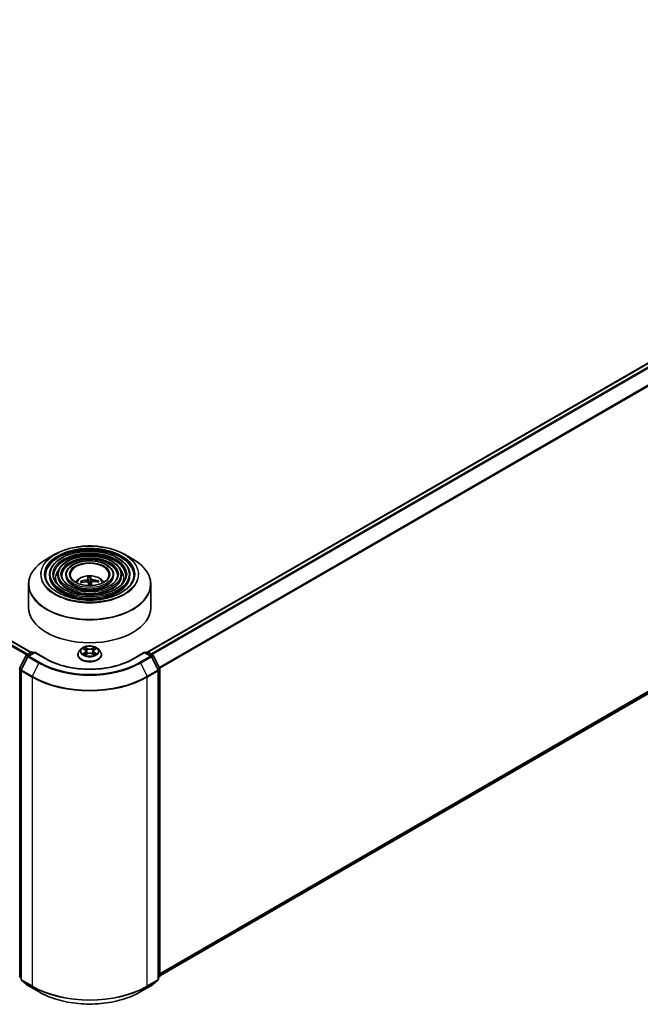
# Model space of a CAD drawing. Units: millimetres. Extents: x 36 to 8894, y 20 to 1706.
# Drawn here: x 387 to 441, y 381 to 467 of the extents above; entities that cross this region are included whole.
import ezdxf

# ---------------------------------------------------------------- set-up
doc = ezdxf.new("R2010")
doc.units = ezdxf.units.MM
doc.header["$LTSCALE"] = 2.5
doc.layers.add('Visible (ISO)', color=7, linetype='Continuous', lineweight=35)
doc.layers.add('Visible Narrow (ISO)', color=7, linetype='Continuous', lineweight=25)

msp = doc.modelspace()

# ---------------------------------------------------------------- linework, layer by layer
at = {"layer": 'Visible (ISO)'}
for p, q in [((398.0386, 412.0863), (493.9749, 467.4752)), ((309.5777, 457.2106), (387.7857, 412.0572)), ((399.0802, 383.7289), (494.3496, 438.7327)), ((389.8922, 420.644), (389.1642, 420.2236)), ((395.9827, 420.644), (396.7107, 420.2236)), ((389.4106, 418.8446), (389.4106, 418.7571)), ((390.125, 418.8446), (390.125, 418.7571)), ((390.8393, 418.8446), (390.8393, 418.7571)), ((392.7861, 418.6346), (392.8255, 418.1845)), ((392.9764, 418.1905), (392.9879, 418.6426)), ((395.0356, 418.8446), (395.0356, 418.7571)), ((395.7499, 418.8446), (395.7499, 418.7571)), ((396.4642, 418.8446), (396.4642, 418.7571)), ((387.5803, 418.0039), (387.5803, 415.9868)), ((392.2447, 418.1684), (392.1987, 418.2453)), ((393.0932, 418.2015), (393.0606, 417.8979)), ((393.6622, 418.3035), (393.62, 418.2283)), ((398.2946, 418.0039), (398.2946, 415.9868)), ((392.205, 412.3591), (392.0278, 412.1614)), ((392.3789, 412.3806), (392.5306, 412.2899)), ((393.3443, 412.2899), (393.496, 412.3806)), ((393.6699, 412.3591), (393.847, 412.1614)), ((386.8063, 410.6875), (387.3723, 411.7986)), ((387.5236, 411.6819), (386.9326, 410.5216)), ((387.4142, 411.8428), (387.8331, 412.0846)), ((388.1392, 412.0572), (387.5655, 411.726)), ((387.9402, 412.0846), (388.0634, 412.0135)), ((388.1392, 412.021), (388.1392, 412.0572)), ((389.1272, 411.4868), (388.1392, 412.0572)), ((391.9017, 411.846), (391.9017, 411.8579)), ((392.5588, 411.8395), (392.7168, 411.9276)), ((392.6242, 412.165), (392.6535, 411.8923)), ((393.158, 411.9276), (393.316, 411.8395)), ((393.2506, 412.165), (393.2214, 411.8923)), ((393.9731, 411.846), (393.9731, 411.8579)), ((397.7357, 412.0572), (396.7477, 411.4868)), ((397.7357, 412.0572), (397.7357, 412.021)), ((398.3093, 411.726), (397.7357, 412.0572)), ((397.8114, 412.0135), (397.9346, 412.0846)), ((398.0418, 412.0846), (398.4606, 411.8428)), ((398.9423, 410.5216), (398.3512, 411.6819)), ((398.5025, 411.7986), (399.0686, 410.6875)), ((399.0802, 410.6389), (399.0802, 383.6884)), ((386.9209, 410.473), (386.9209, 383.4169)), ((398.954, 383.4169), (398.954, 410.473)), ((386.9209, 383.5352), (386.8344, 383.6051)), ((386.9607, 383.3336), (387.5518, 382.8559)), ((398.3231, 382.8559), (398.9142, 383.3336)), ((399.0404, 383.6051), (398.954, 383.5352)), ((387.5655, 382.8464), (388.4999, 382.3069)), ((397.3749, 382.3069), (398.3093, 382.8464))]:
    msp.add_line(p, q, dxfattribs=at)
for centre, start, end in [((387.4678, 411.75), 120, 153.004492), ((387.6191, 411.6332), 120, 153.004492), ((387.8867, 411.9918), 60, 120), ((397.9882, 411.9918), 60, 120), ((398.2558, 411.6332), 26.995508, 60), ((398.4071, 411.75), 26.995508, 60), ((386.9018, 410.6389), 153.004492, 180), ((398.9731, 410.6389), 0, 26.995508), ((387.028, 410.473), 153.004492, 180), ((398.8468, 410.473), 0, 26.995508), ((386.9018, 383.6884), 180, 231.051724), ((387.028, 383.4169), 180, 231.051724), ((398.8468, 383.4169), 308.948276, 0), ((398.9731, 383.6884), 308.948276, 0), ((387.6191, 382.9392), 231.051724, 240), ((398.2558, 382.9392), 300, 308.948276)]:
    msp.add_arc(centre, 0.1071, start, end, dxfattribs=at)
for centre, major_axis, ratio, start_param, end_param in [((392.9434, 416.4283), (-2.2575, -0.5386), 0.85786, 4.6261519, 4.8651362), ((392.9874, 416.4575), (-0.1887, 2.3132), 0.0360652, 0.2706628, 0.5096471), ((392.8879, 416.4535), (0.0054, 2.3209), 0.1476882, 5.7782535, 6.0172378), ((392.9383, 416.4281), (-2.3195, -0.0804), 0.863584, 4.3398933, 4.5788776), ((392.9366, 416.4858), (2.32, 0.0627), 0.7629453, 1.6537898, 1.8927741), ((392.987, 416.4604), (0.3253, -2.298), 0.0470494, 2.2389291, 2.412423), ((392.9374, 417.8818), (0.5362, 0), 0.5773503, 1.4980052, 1.781108), ((392.8875, 416.4564), (0.1421, 2.3165), 0.0645736, 5.3887606, 5.565322), ((392.9315, 416.4856), (2.2819, 0.4237), 0.7572213, 1.0764757, 1.31546), ((392.9374, 415.9868), (5.3571, 0), 0.5773503, 3.1415927, 6.2831853)]:
    msp.add_ellipse(centre, major_axis=major_axis, ratio=ratio, start_param=start_param, end_param=end_param, dxfattribs=at)
for points, knots in [([(396.4642, 418.8446), (396.4642, 419.0618), (396.4056, 419.2788), (396.1776, 419.693), (396.0057, 419.8898), (395.5639, 420.2444), (395.2919, 420.4013), (394.6775, 420.6569), (394.3351, 420.7555), (393.6151, 420.8845), (393.2378, 420.9152), (392.4859, 420.9058), (392.1114, 420.8658), (391.4023, 420.719), (391.0678, 420.6122), (390.4722, 420.3415), (390.2112, 420.1774), (389.7909, 419.8073), (389.6311, 419.6013), (389.4517, 419.2088), (389.4106, 419.0268), (389.4106, 418.8446)], [0.7853982, 0.7853982, 0.7853982, 0.7853982, 1.0930669, 1.0930669, 1.4089674, 1.4089674, 1.7317648, 1.7317648, 2.0550967, 2.0550967, 2.3778498, 2.3778498, 2.7003819, 2.7003819, 3.0232006, 3.0232006, 3.3465933, 3.3465933, 3.6689794, 3.6689794, 3.9269908, 3.9269908, 3.9269908, 3.9269908]), ([(389.8922, 420.644), (390.213, 420.8292), (390.5831, 420.9843), (391.387, 421.2208), (391.8205, 421.3021), (392.7097, 421.3834), (393.1652, 421.3834), (394.0543, 421.3021), (394.4879, 421.2208), (395.2918, 420.9843), (395.6619, 420.8292), (395.9827, 420.644)], [3.1415927, 3.1415927, 3.1415927, 3.1415927, 3.4557519, 3.4557519, 3.7699112, 3.7699112, 4.0840704, 4.0840704, 4.3982297, 4.3982297, 4.712389, 4.712389, 4.712389, 4.712389]), ([(387.5803, 418.0039), (387.5803, 418.1702), (387.603, 418.3364), (387.6928, 418.664), (387.76, 418.8253), (387.9364, 419.1387), (388.0456, 419.2908), (388.303, 419.5824), (388.4511, 419.7219), (388.7824, 419.9852), (388.9657, 420.109), (389.1642, 420.2236)], [2.35619449, 2.35619449, 2.35619449, 2.35619449, 2.51327412, 2.51327412, 2.67035376, 2.67035376, 2.82743339, 2.82743339, 2.98451302, 2.98451302, 3.14159265, 3.14159265, 3.14159265, 3.14159265]), ([(395.7499, 418.8446), (395.7499, 419.0179), (395.7035, 419.1908), (395.5234, 419.5215), (395.3871, 419.6788), (395.0364, 419.9628), (394.8198, 420.0886), (394.3303, 420.2938), (394.0573, 420.3729), (393.4833, 420.4768), (393.1825, 420.5016), (392.5829, 420.4948), (392.2842, 420.4632), (391.7183, 420.3465), (391.4512, 420.2615), (390.9751, 420.0453), (390.7662, 419.9141), (390.4296, 419.6175), (390.3015, 419.4521), (390.1579, 419.1369), (390.125, 418.9908), (390.125, 418.8446)], [0.7853982, 0.7853982, 0.7853982, 0.7853982, 1.0901259, 1.0901259, 1.4048166, 1.4048166, 1.7282556, 1.7282556, 2.0524488, 2.0524488, 2.3759179, 2.3759179, 2.6991047, 2.6991047, 3.0226486, 3.0226486, 3.3469087, 3.3469087, 3.6698622, 3.6698622, 3.9269908, 3.9269908, 3.9269908, 3.9269908]), ([(395.0356, 418.8446), (395.0356, 418.9739), (395.0015, 419.103), (394.8691, 419.3502), (394.7685, 419.4678), (394.5089, 419.6811), (394.3477, 419.7759), (393.9831, 419.9306), (393.7795, 419.9904), (393.3515, 420.0691), (393.1272, 420.0881), (392.6799, 420.0838), (392.457, 420.0606), (392.0343, 419.9741), (391.8345, 419.9107), (391.4779, 419.7491), (391.3212, 419.6508), (391.0683, 419.4277), (390.9717, 419.3029), (390.864, 419.0649), (390.8393, 418.9548), (390.8393, 418.8446)], [0.7853982, 0.7853982, 0.7853982, 0.7853982, 1.0853462, 1.0853462, 1.3978713, 1.3978713, 1.7223159, 1.7223159, 2.0479692, 2.0479692, 2.3726573, 2.3726573, 2.6969553, 2.6969553, 3.0217267, 3.0217267, 3.3474497, 3.3474497, 3.6713195, 3.6713195, 3.9269908, 3.9269908, 3.9269908, 3.9269908]), ([(396.7107, 420.2236), (396.9092, 420.109), (397.0924, 419.9852), (397.4238, 419.7219), (397.5719, 419.5824), (397.8293, 419.2908), (397.9385, 419.1387), (398.1149, 418.8253), (398.182, 418.664), (398.2719, 418.3364), (398.2946, 418.1702), (398.2946, 418.0039)], [4.71238898, 4.71238898, 4.71238898, 4.71238898, 4.86946861, 4.86946861, 5.02654825, 5.02654825, 5.18362788, 5.18362788, 5.34070751, 5.34070751, 5.49778714, 5.49778714, 5.49778714, 5.49778714]), ([(396.8214, 418.8446), (396.8214, 418.6053), (396.7522, 418.3656), (396.4819, 417.9134), (396.2844, 417.7008), (395.7826, 417.3236), (395.4805, 417.1586), (394.8, 416.8905), (394.4218, 416.7876), (393.6271, 416.6549), (393.2107, 416.6252), (392.3823, 416.6424), (391.9705, 416.6894), (391.1941, 416.8549), (390.8296, 416.9734), (390.1852, 417.2689), (389.9054, 417.4457), (389.4574, 417.8384), (389.2895, 418.054), (389.0974, 418.4629), (389.0535, 418.6538), (389.0535, 418.8446)], [5.4977871, 5.4977871, 5.4977871, 5.4977871, 5.8301191, 5.8301191, 6.1527641, 6.1527641, 6.4699265, 6.4699265, 6.78699, 6.78699, 7.104578, 7.104578, 7.4223392, 7.4223392, 7.7398288, 7.7398288, 8.0567797, 8.0567797, 8.3744189, 8.3744189, 8.6393798, 8.6393798, 8.6393798, 8.6393798]), ([(396.1071, 418.8446), (396.1071, 418.6493), (396.0502, 418.4535), (395.8277, 418.0849), (395.6658, 417.9118), (395.2552, 417.6053), (395.0084, 417.4712), (394.4528, 417.2536), (394.144, 417.1701), (393.4953, 417.0626), (393.1553, 417.0387), (392.4792, 417.0534), (392.1432, 417.092), (391.51, 417.2274), (391.2129, 417.3242), (390.6881, 417.5651), (390.4604, 417.7091), (390.0961, 418.0282), (389.9598, 418.2032), (389.8034, 418.5348), (389.7678, 418.6898), (389.7678, 418.8446)], [5.4977871, 5.4977871, 5.4977871, 5.4977871, 5.8330605, 5.8330605, 6.1561415, 6.1561415, 6.4726347, 6.4726347, 6.7890489, 6.7890489, 7.1061045, 7.1061045, 7.4233689, 7.4233689, 7.740299, 7.740299, 8.0565671, 8.0565671, 8.373651, 8.373651, 8.6393798, 8.6393798, 8.6393798, 8.6393798]), ([(395.3927, 418.8446), (395.3927, 418.6932), (395.3481, 418.5414), (395.1734, 418.2563), (395.0472, 418.1228), (394.7277, 417.8869), (394.5363, 417.7839), (394.1055, 417.6168), (393.8662, 417.5527), (393.3634, 417.4704), (393.1, 417.4523), (392.5762, 417.4644), (392.316, 417.4946), (391.826, 417.5999), (391.5962, 417.675), (391.191, 417.8613), (391.0154, 417.9724), (390.7348, 418.218), (390.6301, 418.3524), (390.5096, 418.6068), (390.4821, 418.7258), (390.4821, 418.8446)], [5.4977871, 5.4977871, 5.4977871, 5.4977871, 5.8378434, 5.8378434, 6.1614857, 6.1614857, 6.4769025, 6.4769025, 6.792299, 6.792299, 7.1085208, 7.1085208, 7.4250047, 7.4250047, 7.7410543, 7.7410543, 8.0562455, 8.0562455, 8.3724346, 8.3724346, 8.6393798, 8.6393798, 8.6393798, 8.6393798]), ([(394.6339, 418.8446), (394.6339, 418.7399), (394.6022, 418.6347), (394.478, 418.4382), (394.3898, 418.347), (394.1672, 418.1862), (394.0347, 418.1161), (393.7365, 418.0026), (393.571, 417.9591), (393.2232, 417.9035), (393.0411, 417.8916), (392.6791, 417.901), (392.4994, 417.9223), (392.1615, 417.9957), (392.0034, 418.0477), (391.7251, 418.176), (391.6049, 418.2522), (391.4133, 418.4198), (391.3422, 418.5109), (391.2597, 418.6833), (391.241, 418.764), (391.241, 418.8446)], [5.4977871, 5.4977871, 5.4977871, 5.4977871, 5.8478314, 5.8478314, 6.1721038, 6.1721038, 6.4853312, 6.4853312, 6.7987435, 6.7987435, 7.1133395, 7.1133395, 7.4282944, 7.4282944, 7.7426124, 7.7426124, 8.0556781, 8.0556781, 8.3700357, 8.3700357, 8.6393798, 8.6393798, 8.6393798, 8.6393798]), ([(391.6921, 418.2031), (391.724, 418.2508), (391.7593, 418.2943), (391.8822, 418.4243), (391.9783, 418.4949), (392.2063, 418.6236), (392.3418, 418.6738), (392.6286, 418.7436), (392.7805, 418.761), (393.0827, 418.7618), (393.2329, 418.7455), (393.5257, 418.6768), (393.6683, 418.6246), (393.9283, 418.4761), (394.0482, 418.3819), (394.159, 418.2374), (394.1711, 418.2205), (394.1828, 418.2031)], [0.4377939, 0.4377939, 0.4377939, 0.4377939, 0.5682133, 0.5682133, 0.8655707, 0.8655707, 1.2408307, 1.2408307, 1.6352556, 1.6352556, 2.0250919, 2.0250919, 2.4193597, 2.4193597, 2.7936656, 2.7936656, 2.8413192, 2.8413192, 2.8413192, 2.8413192]), ([(392.782, 418.4734), (392.7821, 418.4661), (392.7793, 418.458), (392.7676, 418.4424), (392.7587, 418.4349), (392.7381, 418.4224), (392.7249, 418.4164), (392.6999, 418.4086), (392.6886, 418.406), (392.6775, 418.4042)], [0, 0, 0, 0, 0.012499779, 0.012499779, 0.024999557, 0.024999557, 0.037523671, 0.037523671, 0.046676606, 0.046676606, 0.046676606, 0.046676606]), ([(392.7861, 418.6346), (392.7857, 418.6392), (392.7853, 418.6444), (392.7846, 418.6542), (392.7842, 418.6604), (392.7836, 418.6698), (392.7834, 418.6746), (392.7832, 418.6807), (392.7832, 418.6832), (392.7832, 418.6846)], [0.0427285, 0.0427285, 0.0427285, 0.0427285, 0.046469677, 0.046469677, 0.051108902, 0.051108902, 0.055816051, 0.055816051, 0.05997866, 0.05997866, 0.05997866, 0.05997866]), ([(392.9832, 418.6926), (392.9839, 418.6912), (392.9847, 418.6887), (392.9859, 418.6827), (392.9866, 418.6778), (392.9875, 418.6684), (392.9878, 418.6623), (392.9881, 418.6524), (392.988, 418.6473), (392.9879, 418.6426)], [0.014560073, 0.014560073, 0.014560073, 0.014560073, 0.018722682, 0.018722682, 0.023429831, 0.023429831, 0.028069056, 0.028069056, 0.031810233, 0.031810233, 0.031810233, 0.031810233]), ([(393.1783, 418.4241), (393.1635, 418.4253), (393.1476, 418.428), (393.1183, 418.4361), (393.1048, 418.4415), (393.0834, 418.4532), (393.074, 418.4603), (393.0629, 418.4733), (393.0599, 418.4789), (393.0584, 418.4844)], [0, 0, 0, 0, 0.012499779, 0.012499779, 0.024999557, 0.024999557, 0.037523671, 0.037523671, 0.046676606, 0.046676606, 0.046676606, 0.046676606]), ([(393.6622, 418.3035), (393.6643, 418.3071), (393.6673, 418.3108), (393.6743, 418.317), (393.6798, 418.3202), (393.6901, 418.324), (393.6967, 418.3252), (393.7072, 418.3253), (393.713, 418.3245), (393.7178, 418.3231)], [0.0427285, 0.0427285, 0.0427285, 0.0427285, 0.046469677, 0.046469677, 0.051108902, 0.051108902, 0.055816051, 0.055816051, 0.05997866, 0.05997866, 0.05997866, 0.05997866]), ([(392.1433, 418.2605), (392.1481, 418.2623), (392.1537, 418.2635), (392.1642, 418.2643), (392.1708, 418.2636), (392.181, 418.2606), (392.1866, 418.2578), (392.1936, 418.2522), (392.1966, 418.2488), (392.1987, 418.2453)], [0.014560073, 0.014560073, 0.014560073, 0.014560073, 0.018722682, 0.018722682, 0.023429831, 0.023429831, 0.028069056, 0.028069056, 0.031810233, 0.031810233, 0.031810233, 0.031810233]), ([(392.6966, 418.2446), (392.7114, 418.2459), (392.7272, 418.2454), (392.7566, 418.24), (392.77, 418.2351), (392.7915, 418.223), (392.8009, 418.2149), (392.8119, 418.199), (392.815, 418.1916), (392.8164, 418.1843)], [0, 0, 0, 0, 0.012499779, 0.012499779, 0.024999557, 0.024999557, 0.037523671, 0.037523671, 0.046676606, 0.046676606, 0.046676606, 0.046676606]), ([(393.0929, 418.1953), (393.0928, 418.2051), (393.0956, 418.2153), (393.1072, 418.2336), (393.1161, 418.2416), (393.1368, 418.2538), (393.15, 418.2588), (393.175, 418.2636), (393.1863, 418.2646), (393.1973, 418.2645)], [0, 0, 0, 0, 0.012499779, 0.012499779, 0.024999557, 0.024999557, 0.037523671, 0.037523671, 0.046676606, 0.046676606, 0.046676606, 0.046676606]), ([(393.6699, 412.3591), (393.626, 412.408), (393.5704, 412.4509), (393.4391, 412.5247), (393.3626, 412.5551), (393.1984, 412.5995), (393.1108, 412.6135), (392.9331, 412.6243), (392.8432, 412.6211), (392.6691, 412.5979), (392.585, 412.5779), (392.4305, 412.5222), (392.3601, 412.4864), (392.2645, 412.4179), (392.2324, 412.3897), (392.205, 412.3591)], [1.2629648, 1.2629648, 1.2629648, 1.2629648, 1.5839777, 1.5839777, 1.9184063, 1.9184063, 2.2514838, 2.2514838, 2.5827972, 2.5827972, 2.9145331, 2.9145331, 3.2485111, 3.2485111, 3.4494242, 3.4494242, 3.4494242, 3.4494242]), ([(392.6242, 412.165), (392.6232, 412.1747), (392.621, 412.1843), (392.6143, 412.2031), (392.6098, 412.2123), (392.5989, 412.2299), (392.5924, 412.2384), (392.5776, 412.2545), (392.5693, 412.2622), (392.5511, 412.2767), (392.5412, 412.2835), (392.5306, 412.2899)], [0.84730152, 0.84730152, 0.84730152, 0.84730152, 0.98850982, 0.98850982, 1.12971813, 1.12971813, 1.27092643, 1.27092643, 1.41213473, 1.41213473, 1.55334303, 1.55334303, 1.55334303, 1.55334303]), ([(393.3443, 412.2899), (393.3337, 412.2835), (393.3238, 412.2767), (393.3056, 412.2622), (393.2973, 412.2545), (393.2825, 412.2384), (393.276, 412.2299), (393.2651, 412.2123), (393.2606, 412.2031), (393.2539, 412.1843), (393.2517, 412.1747), (393.2506, 412.165)], [3.15904595, 3.15904595, 3.15904595, 3.15904595, 3.30025425, 3.30025425, 3.44146255, 3.44146255, 3.58267086, 3.58267086, 3.72387916, 3.72387916, 3.86508746, 3.86508746, 3.86508746, 3.86508746]), ([(396.7477, 411.4868), (396.3515, 411.2581), (395.8906, 411.0645), (394.8853, 410.7688), (394.3411, 410.6666), (393.2239, 410.5645), (392.651, 410.5645), (391.5338, 410.6666), (390.9896, 410.7688), (389.9843, 411.0645), (389.5234, 411.2581), (389.1272, 411.4868)], [1.5707963, 1.5707963, 1.5707963, 1.5707963, 1.8849556, 1.8849556, 2.1991149, 2.1991149, 2.5132741, 2.5132741, 2.8274334, 2.8274334, 3.1415927, 3.1415927, 3.1415927, 3.1415927]), ([(392.0278, 412.1614), (392.0119, 412.1436), (391.9973, 412.1252), (391.9708, 412.0873), (391.9591, 412.0677), (391.9386, 412.0277), (391.93, 412.0072), (391.916, 411.9654), (391.9106, 411.9441), (391.9035, 411.9012), (391.9017, 411.8796), (391.9017, 411.8579)], [3.4494242, 3.4494242, 3.4494242, 3.4494242, 3.54493753, 3.54493753, 3.64045085, 3.64045085, 3.73596417, 3.73596417, 3.83147749, 3.83147749, 3.92699082, 3.92699082, 3.92699082, 3.92699082]), ([(391.9017, 411.846), (391.9017, 411.7822), (391.9185, 411.7184), (391.9839, 411.5964), (392.0335, 411.5384), (392.1616, 411.433), (392.2411, 411.3862), (392.4211, 411.3098), (392.5216, 411.2802), (392.7329, 411.2414), (392.8436, 411.232), (393.0644, 411.2341), (393.1744, 411.2455), (393.3831, 411.2882), (393.4817, 411.3195), (393.6578, 411.3993), (393.7352, 411.4478), (393.86, 411.558), (393.9077, 411.6196), (393.961, 411.7372), (393.9731, 411.7916), (393.9731, 411.846)], [3.9269908, 3.9269908, 3.9269908, 3.9269908, 4.2267014, 4.2267014, 4.5391124, 4.5391124, 4.8636054, 4.8636054, 5.1893334, 5.1893334, 5.5140838, 5.5140838, 5.8384387, 5.8384387, 6.1632728, 6.1632728, 6.4890702, 6.4890702, 6.8129852, 6.8129852, 7.0685835, 7.0685835, 7.0685835, 7.0685835]), ([(392.4475, 411.9158), (392.454, 411.9104), (392.461, 411.905), (392.476, 411.8943), (392.484, 411.8889), (392.501, 411.8783), (392.51, 411.8731), (392.529, 411.8628), (392.539, 411.8578), (392.5554, 411.8501), (392.5616, 411.8473), (392.5679, 411.8446)], [4.53490148, 4.53490148, 4.53490148, 4.53490148, 4.60505141, 4.60505141, 4.67520135, 4.67520135, 4.74535128, 4.74535128, 4.81550122, 4.81550122, 4.85637589, 4.85637589, 4.85637589, 4.85637589]), ([(393.158, 411.9276), (393.1342, 411.9409), (393.1071, 411.9519), (393.0488, 411.9686), (393.0176, 411.9743), (392.9538, 411.98), (392.9211, 411.98), (392.8572, 411.9743), (392.826, 411.9686), (392.7677, 411.9519), (392.7407, 411.9409), (392.7168, 411.9276)], [1.5882496, 1.5882496, 1.5882496, 1.5882496, 1.8954276, 1.8954276, 2.2026055, 2.2026055, 2.5097835, 2.5097835, 2.8169614, 2.8169614, 3.1241394, 3.1241394, 3.1241394, 3.1241394]), ([(393.3069, 411.8446), (393.3133, 411.8473), (393.3195, 411.8501), (393.3359, 411.8578), (393.3459, 411.8628), (393.3648, 411.8731), (393.3738, 411.8783), (393.3909, 411.8889), (393.3989, 411.8943), (393.4139, 411.905), (393.4209, 411.9104), (393.4273, 411.9158)], [6.13919839, 6.13919839, 6.13919839, 6.13919839, 6.18007307, 6.18007307, 6.250223, 6.250223, 6.32037294, 6.32037294, 6.39052288, 6.39052288, 6.46067281, 6.46067281, 6.46067281, 6.46067281]), ([(393.9731, 411.8579), (393.9731, 411.8796), (393.9714, 411.9012), (393.9642, 411.9441), (393.9589, 411.9654), (393.9449, 412.0072), (393.9362, 412.0277), (393.9158, 412.0677), (393.904, 412.0873), (393.8776, 412.1252), (393.863, 412.1436), (393.847, 412.1614)], [0.78539816, 0.78539816, 0.78539816, 0.78539816, 0.88091149, 0.88091149, 0.97642481, 0.97642481, 1.07193813, 1.07193813, 1.16745145, 1.16745145, 1.26296478, 1.26296478, 1.26296478, 1.26296478]), ([(388.4999, 382.3069), (388.9674, 382.037), (389.5069, 381.811), (390.6782, 381.4664), (391.31, 381.3479), (392.6056, 381.2295), (393.2692, 381.2295), (394.5649, 381.3479), (395.1966, 381.4664), (396.368, 381.811), (396.9074, 382.037), (397.3749, 382.3069)], [3.1415927, 3.1415927, 3.1415927, 3.1415927, 3.4557519, 3.4557519, 3.7699112, 3.7699112, 4.0840704, 4.0840704, 4.3982297, 4.3982297, 4.712389, 4.712389, 4.712389, 4.712389])]:
    msp.add_open_spline(points, degree=3, knots=knots, dxfattribs=at)
for points, weights in [([(392.8255, 418.1845), (392.8278, 418.1472), (392.8299, 418.1147)], [1, 1.06406405363, 1.12672051271]), ([(392.9975, 417.9075), (392.9906, 417.9984), (392.9764, 418.1905)], [1.8284082018, 1.44873413118, 1])]:
    msp.add_rational_spline(points, weights, degree=2, dxfattribs=at)
msp.add_open_spline([(392.9988, 417.8959), (392.9982, 417.8998), (392.9978, 417.9036), (392.9975, 417.9075)], degree=3, dxfattribs=at)
at = {"layer": 'Visible Narrow (ISO)'}
for p, q in [((398.0701, 412.0683), (494.0285, 467.4698)), ((494.296, 467.3154), (398.3376, 411.9138)), ((398.4231, 411.8644), (494.3542, 467.2503)), ((494.9453, 466.09), (399.0496, 410.7247)), ((399.0772, 410.6643), (494.9628, 466.0239)), ((309.5241, 457.2053), (387.7543, 412.0391)), ((309.1983, 456.9858), (387.4022, 411.8347)), ((387.4867, 411.8846), (309.2565, 457.0508)), ((494.9628, 439.2595), (399.0802, 383.9016)), ((399.0802, 383.8659), (494.9453, 439.2136)), ((494.3542, 438.7359), (399.0802, 383.7294)), ((392.6775, 418.4042), (392.6795, 418.243)), ((392.782, 418.4734), (392.8114, 418.1988)), ((393.0584, 418.4844), (392.9975, 417.9075)), ((393.1783, 418.4241), (393.1786, 418.2637)), ((393.0929, 418.1953), (393.0611, 417.8979)), ((392.328, 412.4048), (392.5214, 412.2891)), ((392.7255, 412.407), (392.5252, 412.5186)), ((392.5872, 412.4565), (392.7132, 412.3863)), ((392.7132, 412.3863), (392.6951, 412.1334)), ((393.3496, 412.5186), (393.1494, 412.407)), ((393.1617, 412.3863), (393.2876, 412.4565)), ((393.1617, 412.3863), (393.1797, 412.1334)), ((393.3534, 412.2891), (393.5469, 412.4048)), ((386.8436, 410.6613), (387.4096, 411.7724)), ((386.9698, 410.4954), (387.5609, 411.6556)), ((387.4096, 411.7724), (387.5352, 411.6999)), ((387.4678, 411.8375), (387.8867, 412.0793)), ((387.6132, 411.7535), (387.4678, 411.8375)), ((387.5609, 411.6556), (388.4953, 411.1161)), ((387.6191, 411.7207), (388.1392, 412.021)), ((388.5535, 411.1812), (387.6191, 411.7207)), ((387.8867, 412.0793), (388.0321, 411.9954)), ((388.1392, 412.021), (389.0736, 411.4815)), ((392.5214, 412.0444), (392.328, 411.9288)), ((392.4126, 411.9513), (392.5342, 412.024)), ((392.5252, 411.8149), (392.7255, 411.9266)), ((392.5342, 412.024), (392.5468, 411.8542)), ((393.1494, 411.9266), (393.3496, 411.8149)), ((393.3406, 412.024), (393.3281, 411.8542)), ((393.3406, 412.024), (393.4622, 411.9513)), ((393.5469, 411.9288), (393.3534, 412.0444)), ((396.8013, 411.4815), (397.7357, 412.021)), ((398.2558, 411.7207), (397.3214, 411.1812)), ((397.3796, 411.1161), (398.314, 411.6556)), ((397.7357, 412.021), (398.2558, 411.7207)), ((397.8428, 411.9954), (397.9882, 412.0793)), ((397.9882, 412.0793), (398.4071, 411.8375)), ((398.4071, 411.8375), (398.2617, 411.7535)), ((398.314, 411.6556), (398.905, 410.4954)), ((398.3397, 411.6999), (398.4653, 411.7724)), ((398.4653, 411.7724), (399.0313, 410.6613)), ((386.826, 383.6447), (386.826, 410.5951)), ((386.826, 410.5951), (386.9373, 410.5309)), ((386.9673, 410.5898), (386.8436, 410.6613)), ((388.4953, 411.1161), (387.9042, 409.9559)), ((397.3796, 411.1161), (397.9706, 409.9559)), ((399.0313, 410.6613), (398.9075, 410.5898)), ((398.9376, 410.5309), (399.0489, 410.5951)), ((399.0489, 410.5951), (399.0489, 383.6447)), ((386.9523, 410.4292), (387.8867, 409.8897)), ((386.9523, 383.3732), (386.9523, 410.4292)), ((387.9042, 409.9559), (386.9698, 410.4954)), ((387.8867, 409.8897), (387.8867, 382.8337)), ((398.905, 410.4954), (397.9706, 409.9559)), ((397.9882, 409.8897), (398.9226, 410.4292)), ((397.9882, 382.8337), (397.9882, 409.8897)), ((398.9226, 410.4292), (398.9226, 383.3732)), ((386.9209, 383.5899), (386.826, 383.6447)), ((386.9209, 383.5363), (386.8436, 383.5988)), ((386.8436, 383.5988), (386.9209, 383.5542)), ((387.8867, 382.8337), (386.9523, 383.3732)), ((386.9698, 383.3273), (387.9042, 382.7879)), ((387.5609, 382.8496), (386.9698, 383.3273)), ((397.9706, 382.7879), (398.905, 383.3273)), ((398.9226, 383.3732), (397.9882, 382.8337)), ((398.905, 383.3273), (398.314, 382.8496)), ((399.0489, 383.6447), (398.954, 383.5899)), ((399.0313, 383.5988), (398.954, 383.5363)), ((398.954, 383.5542), (399.0313, 383.5988)), ((388.4953, 382.3101), (387.5609, 382.8496)), ((388.4953, 382.3101), (387.9042, 382.7879)), ((398.314, 382.8496), (397.3796, 382.3101)), ((397.3796, 382.3101), (397.9706, 382.7879))]:
    msp.add_line(p, q, dxfattribs=at)
for centre, major_axis in [((392.9374, 418.9029), (-4.2561, 0)), ((392.9374, 418.9029), (-3.9554, 0)), ((392.9374, 418.9029), (3.4554, 0)), ((392.9374, 418.9029), (-3.2411, 0)), ((392.9374, 418.9029), (2.741, 0)), ((392.9374, 418.9029), (-2.5267, 0)), ((392.9374, 418.9029), (2.0267, 0)), ((392.9374, 418.9029), (-1.7679, 0)), ((392.9374, 412.1668), (0.7648, 0))]:
    msp.add_ellipse(centre, major_axis=major_axis, ratio=0.5773503, dxfattribs=at)
for centre, major_axis, ratio, start_param, end_param in [((392.9374, 418.8446), (-3.8839, 0), 0.5773503, 3.1415927, 6.2831853), ((392.9374, 418.7571), (3.8839, 0), 0.5773503, 0.0196904, 3.1219023), ((392.9374, 418.0451), (5.3362, 0), 0.5773503, 2.3561945, 7.0685835), ((392.9374, 418.8858), (-4.3066, 0), 0.5773503, 5.4977871, 10.2101761), ((392.9374, 418.8446), (-3.1696, 0), 0.5773503, 3.1415927, 6.2831853), ((392.9374, 418.7571), (3.1696, 0), 0.5773503, 0.02418, 3.1174126), ((392.9374, 418.8446), (-2.4553, 0), 0.5773503, 3.1415927, 6.2831853), ((392.9374, 418.7571), (2.4553, 0), 0.5773503, 0.0313236, 3.1102691), ((392.9374, 418.6113), (-2.9911, 0), 0.5773503, 5.7863802, 6.6412643), ((392.9374, 418.6113), (-2.991, 0), 0.5773503, 5.7865259, 6.6414156), ((392.9374, 418.8446), (-1.6964, 0), 0.5773503, 3.1415927, 6.2831853), ((392.9374, 418.6113), (2.9911, 0), 0.5773503, 5.9251063, 6.7799904), ((392.9374, 418.6113), (2.991, 0), 0.5773503, 5.924955, 6.7798447), ((392.9374, 418.8446), (-3.5268, 0), 0.5773503, 0, 3.1415927), ((392.9374, 418.7571), (3.5268, 0), 0.5773503, 3.1415927, 6.2831853), ((392.9374, 418.8446), (-2.8124, 0), 0.5773503, 0, 3.1415927), ((392.9374, 418.7571), (2.8124, 0), 0.5773503, 3.1415927, 6.2831853), ((392.9374, 418.8446), (-2.0982, 0), 0.5773503, 0, 3.1415927), ((392.9374, 418.7571), (2.0982, 0), 0.5773503, 3.1415927, 6.2831853), ((392.9374, 418.1243), (-1.096, 0), 0.5773503, 3.138847, 6.285931), ((392.9374, 418.2341), (-0.7955, 0), 0.5773503, 4.6548465, 4.9074519), ((392.9374, 418.2161), (0.7404, 0), 0.5773503, 1.5025322, 1.776581), ((392.9374, 418.2341), (0.7955, 0), 0.5773503, 6.2256429, 6.4782482), ((392.9374, 418.0039), (-5.3571, 0), 0.5773503, 0, 3.1415927), ((392.9374, 418.2341), (-0.7955, 0), 0.5773503, 6.2256429, 6.4782482), ((392.9374, 418.2161), (-0.7404, 0), 0.5773503, 6.2149211, 6.4198409), ((392.9374, 418.2161), (0.7404, 0), 0.5773503, 0.0047849, 0.2057846), ((392.9374, 412.1402), (-0.8247, 0), 0.5773503, 5.8056187, 9.9023446), ((392.9374, 412.1668), (-0.7357, 0), 0.5773503, 5.3071026, 5.6884717), ((392.9374, 412.0858), (0.5758, 0), 0.5773503, 2.1762943, 2.4206222), ((392.5214, 412.2746), (0.0092, 0.0153), 0.5873385, 0, 0.7942785), ((392.302, 412.1668), (0.3051, 0), 0.5773503, 5.5152404, 7.0511302), ((392.5749, 412.4503), (-0.0146, -0.0103), 0.1849737, 1.043317, 2.4384992), ((392.6188, 412.358), (-0.0172, -0.0048), 0.2229178, 3.8515805, 5.2070037), ((392.7255, 412.3924), (-0.0087, -0.0156), 0.5671862, 3.9184152, 5.401945), ((392.9374, 412.5203), (0.3229, 0), 0.5773503, 3.9444441, 5.4803339), ((392.9374, 412.5337), (-0.3051, 0), 0.5773503, 0.8028515, 2.3387412), ((393.1494, 412.3924), (0.0087, -0.0156), 0.5671862, 0.8812403, 2.3647701), ((393.5729, 412.1668), (-0.3051, 0), 0.5773503, 5.5152404, 7.0511302), ((393.256, 412.358), (-0.0172, 0.0048), 0.2229178, 4.2177743, 5.5731974), ((392.9374, 412.0858), (0.5758, 0), 0.5773503, 0.7209705, 0.9652983), ((393.3, 412.4503), (-0.0146, 0.0103), 0.1849737, 0.7030935, 2.0982756), ((393.3534, 412.2746), (-0.0092, 0.0153), 0.5873385, 5.4889069, 6.2831853), ((392.9374, 412.1668), (-0.7357, 0), 0.5773503, 3.7363063, 4.1176753), ((387.4678, 411.75), (-0.0955, 0.0486), 0.0739221, 0, 0.9533753), ((387.4678, 411.75), (0.0536, 0.0928), 0.5773503, 0.7853982, 1.6614562), ((387.4678, 411.75), (-0.0536, 0.0928), 0.5773503, 5.4977871, 6.2831853), ((387.6191, 411.6332), (-0.0955, 0.0486), 0.0739221, 0, 0.9533753), ((387.6191, 411.6332), (0.0536, 0.0928), 0.5773503, 0.7853982, 1.6614562), ((387.6191, 411.6332), (-0.0536, 0.0928), 0.5773503, 5.4977871, 6.2831853), ((387.8867, 411.9918), (-0.0536, 0.0928), 0.5773503, 5.4977871, 6.2831853), ((387.8867, 411.9918), (0.0536, 0.0928), 0.5773503, 0, 0.7853982), ((389.0736, 411.394), (0.0536, 0.0928), 0.5773503, 0, 0.7853982), ((392.9374, 413.7123), (5.4643, 0), 0.5773503, 3.9269908, 5.4977871), ((392.9374, 411.8897), (-1.0242, 0), 0.5773503, 5.8056187, 9.9023446), ((392.9374, 411.8579), (-1.0357, 0), 0.5773503, 0, 3.1415927), ((392.9374, 411.846), (1.0357, 0), 0.5773503, 3.1415927, 6.2831853), ((392.9374, 412.1668), (0.7357, 0), 0.5773503, 3.7363063, 4.1176753), ((392.4254, 411.9454), (-0.0034, -0.0175), 0.7797536, 4.5269049, 5.922087), ((392.4772, 411.9083), (-0.0152, -0.0094), 0.7297361, 5.1634453, 5.7754826), ((392.5214, 412.0299), (0.0092, -0.0153), 0.5873385, 0.8637843, 2.3473142), ((392.302, 412.1535), (0.3229, 0), 0.5773503, 5.5152404, 6.3450887), ((392.6828, 412.1272), (-0.0172, -0.0048), 0.2228845, 3.8515738, 5.2026198), ((392.7255, 411.912), (-0.0087, 0.0156), 0.5671862, 5.5063628, 6.2831853), ((392.9374, 411.7999), (0.3051, 0), 0.5773503, 0.8028515, 2.3387412), ((393.1494, 411.912), (0.0087, 0.0156), 0.5671862, 0, 0.7768225), ((393.1921, 412.1272), (-0.0172, 0.0048), 0.2228845, 4.2221582, 5.5732041), ((393.5729, 412.1535), (-0.3229, 0), 0.5773503, 6.221282, 7.0511302), ((393.3534, 412.0299), (-0.0092, -0.0153), 0.5873385, 3.9358711, 5.419401), ((392.9374, 412.1668), (0.7357, 0), 0.5773503, 5.3071026, 5.6884717), ((393.3977, 411.9083), (-0.0152, 0.0094), 0.7297361, 3.6492954, 4.2613326), ((393.4494, 411.9454), (0.0034, -0.0175), 0.7797536, 0.3610983, 1.7562804), ((396.8013, 411.394), (-0.0536, 0.0928), 0.5773503, 5.4977871, 6.2831853), ((397.9882, 411.9918), (-0.0536, 0.0928), 0.5773503, 5.4977871, 6.2831853), ((397.9882, 411.9918), (0.0536, 0.0928), 0.5773503, 0, 0.7853982), ((398.2558, 411.6332), (0.0536, 0.0928), 0.5773503, 0, 0.7853982), ((398.2558, 411.6332), (0.0536, -0.0928), 0.5773503, 1.4801364, 2.3561945), ((398.2558, 411.6332), (0.0955, 0.0486), 0.0739221, 5.32981, 6.2831853), ((398.4071, 411.75), (0.0536, 0.0928), 0.5773503, 0, 0.7853982), ((398.4071, 411.75), (0.0536, -0.0928), 0.5773503, 1.4801364, 2.3561945), ((398.4071, 411.75), (0.0955, 0.0486), 0.0739221, 5.32981, 6.2831853), ((386.9018, 410.6389), (-0.1071, 0), 0.5773503, 0, 0.7853982), ((386.9018, 410.6389), (-0.0955, 0.0486), 0.0739221, 0, 0.9533753), ((386.9018, 410.6389), (0.0536, 0.0928), 0.5773503, 1.6614562, 2.3561945), ((388.5535, 411.0937), (-0.0536, -0.0928), 0.5773503, 3.9269908, 4.8030489), ((392.9374, 413.6808), (6.2821, 0), 0.5773503, 3.9269908, 5.4977871), ((392.9374, 413.7123), (-6.1998, 0), 0.5773503, 0.7853982, 2.3561945), ((397.3214, 411.0937), (0.0536, -0.0928), 0.5773503, 1.4801364, 2.3561945), ((398.9731, 410.6389), (0.0955, 0.0486), 0.0739221, 5.32981, 6.2831853), ((398.9731, 410.6389), (0.0536, -0.0928), 0.5773503, 0.7853982, 1.4801364), ((398.9731, 410.6389), (0.1071, 0), 0.5773503, 5.4977871, 6.2831853), ((387.028, 410.473), (-0.1071, 0), 0.5773503, 0, 0.7853982), ((387.028, 410.473), (-0.0955, 0.0486), 0.0739221, 0, 0.9533753), ((387.028, 410.473), (0.0536, 0.0928), 0.5773503, 1.6614562, 2.3561945), ((387.9624, 409.9335), (0.0536, 0.0928), 0.5773503, 1.6614562, 2.3561945), ((392.9374, 412.8058), (7.1429, 0), 0.5773503, 3.9269908, 5.4977871), ((392.9374, 412.8618), (-7.118, 0), 0.5773503, 0.7853982, 2.3561945), ((397.9124, 409.9335), (-0.0536, 0.0928), 0.5773503, 3.9269908, 4.6217291), ((398.8468, 410.473), (0.0955, 0.0486), 0.0739221, 5.32981, 6.2831853), ((398.8468, 410.473), (0.0536, -0.0928), 0.5773503, 0.7853982, 1.4801364), ((398.8468, 410.473), (0.1071, 0), 0.5773503, 5.4977871, 6.2831853), ((386.9018, 383.6884), (-0.1071, 0), 0.5773503, 0, 0.7853982), ((386.9018, 383.6884), (-0.0536, -0.0928), 0.5773503, 5.4977871, 6.1925254), ((386.9018, 383.6884), (-0.0674, -0.0833), 0.8131434, 0, 0.127344), ((387.028, 383.4169), (-0.1071, 0), 0.5773503, 0, 0.7853982), ((387.028, 383.4169), (-0.0536, -0.0928), 0.5773503, 5.4977871, 6.1925254), ((387.028, 383.4169), (-0.0674, -0.0833), 0.8131434, 0, 0.127344), ((398.8468, 383.4169), (0.0536, -0.0928), 0.5773503, 0.0906599, 0.7853982), ((398.8468, 383.4169), (0.0674, -0.0833), 0.8131434, 6.1558413, 6.2831853), ((398.8468, 383.4169), (0.1071, 0), 0.5773503, 5.4977871, 6.2831853), ((398.9731, 383.6884), (0.0536, -0.0928), 0.5773503, 0.0906599, 0.7853982), ((398.9731, 383.6884), (0.0674, -0.0833), 0.8131434, 6.1558413, 6.2831853), ((398.9731, 383.6884), (0.1071, 0), 0.5773503, 5.4977871, 6.2831853), ((387.6191, 382.9392), (-0.0674, -0.0833), 0.8131434, 0, 0.127344), ((387.6191, 382.9392), (-0.0536, -0.0928), 0.5773503, 6.1925254, 6.2831853), ((387.9624, 382.8775), (-0.0536, -0.0928), 0.5773503, 5.4977871, 6.1925254), ((392.9374, 385.7498), (-7.1429, 0), 0.5773503, 0.7853982, 2.3561945), ((392.9374, 385.6938), (7.118, 0), 0.5773503, 3.9269908, 5.4977871), ((388.5535, 382.3997), (-0.0536, -0.0928), 0.5773503, 6.1925254, 6.2831853), ((392.9374, 384.8748), (-6.2821, 0), 0.5773503, 0.7853982, 2.3561945), ((397.3214, 382.3997), (0.0536, -0.0928), 0.5773503, 0, 0.0906599), ((397.9124, 382.8775), (0.0536, -0.0928), 0.5773503, 0.0906599, 0.7853982), ((398.2558, 382.9392), (0.0536, -0.0928), 0.5773503, 0, 0.0906599), ((398.2558, 382.9392), (0.0674, -0.0833), 0.8131434, 6.1558413, 6.2831853)]:
    msp.add_ellipse(centre, major_axis=major_axis, ratio=ratio, start_param=start_param, end_param=end_param, dxfattribs=at)
for points, knots in [([(392.4135, 412.3599), (392.4106, 412.3631), (392.4075, 412.3662), (392.3966, 412.3758), (392.388, 412.3816), (392.3712, 412.3907), (392.3629, 412.3943), (392.3458, 412.4004), (392.3368, 412.4029), (392.328, 412.4048)], [0.001908258, 0.001908258, 0.001908258, 0.001908258, 0.005934038, 0.005934038, 0.0154285, 0.0154285, 0.023744988, 0.023744988, 0.032394303, 0.032394303, 0.032394303, 0.032394303]), ([(392.328, 412.4048), (392.3361, 412.4017), (392.3442, 412.3984), (392.3599, 412.3911), (392.3675, 412.3872), (392.3762, 412.3822), (392.3776, 412.3814), (392.3789, 412.3806)], [-0.032394303, -0.032394303, -0.032394303, -0.032394303, -0.023744988, -0.023744988, -0.0154285, -0.0154285, -0.013913302, -0.013913302, -0.013913302, -0.013913302]), ([(392.5872, 412.4565), (392.5814, 412.4622), (392.5757, 412.468), (392.5614, 412.483), (392.553, 412.4919), (392.5381, 412.5068), (392.5316, 412.513), (392.5252, 412.5186)], [-0.032055974, -0.032055974, -0.032055974, -0.032055974, -0.02365019, -0.02365019, -0.010200936, -0.010200936, 0.000338329, 0.000338329, 0.000338329, 0.000338329]), ([(392.5252, 412.5186), (392.5292, 412.5124), (392.5332, 412.5053), (392.5428, 412.4875), (392.5484, 412.4765), (392.5593, 412.4576), (392.5639, 412.4501), (392.5692, 412.4428)], [-0.000338329, -0.000338329, -0.000338329, -0.000338329, 0.010200936, 0.010200936, 0.02365019, 0.02365019, 0.032055974, 0.032055974, 0.032055974, 0.032055974]), ([(392.5692, 412.4428), (392.5782, 412.4304), (392.5862, 412.4169), (392.6, 412.3887), (392.6056, 412.3739), (392.6097, 412.3591)], [-0.028982846, -0.028982846, -0.028982846, -0.028982846, -0.014585063, -0.014585063, 0, 0, 0, 0]), ([(392.6312, 412.3641), (392.6267, 412.3804), (392.6205, 412.3967), (392.6057, 412.4278), (392.597, 412.4427), (392.5872, 412.4565)], [0, 0, 0, 0, 0.014585063, 0.014585063, 0.028982846, 0.028982846, 0.028982846, 0.028982846]), ([(392.6097, 412.3591), (392.6204, 412.3207), (392.6311, 412.2822), (392.6524, 412.2053), (392.6631, 412.1668), (392.6737, 412.1284)], [-0.068779854, -0.068779854, -0.068779854, -0.068779854, -0.034389927, -0.034389927, 0, 0, 0, 0]), ([(392.6951, 412.1334), (392.6845, 412.1718), (392.6738, 412.2103), (392.6525, 412.2872), (392.6418, 412.3257), (392.6312, 412.3641)], [0, 0, 0, 0, 0.034389927, 0.034389927, 0.068779854, 0.068779854, 0.068779854, 0.068779854]), ([(393.2437, 412.3641), (393.233, 412.3257), (393.2224, 412.2872), (393.2011, 412.2103), (393.1904, 412.1718), (393.1797, 412.1334)], [0, 0, 0, 0, 0.034389927, 0.034389927, 0.068779854, 0.068779854, 0.068779854, 0.068779854]), ([(393.2011, 412.1284), (393.2118, 412.1668), (393.2225, 412.2053), (393.2438, 412.2822), (393.2545, 412.3207), (393.2652, 412.3591)], [-0.068779854, -0.068779854, -0.068779854, -0.068779854, -0.034389927, -0.034389927, 0, 0, 0, 0]), ([(393.2876, 412.4565), (393.2778, 412.4426), (393.2691, 412.4277), (393.2542, 412.3965), (393.2482, 412.3803), (393.2437, 412.3641)], [0, 0, 0, 0, 0.014491423, 0.014491423, 0.028982846, 0.028982846, 0.028982846, 0.028982846]), ([(393.2652, 412.3591), (393.2692, 412.3738), (393.2748, 412.3885), (393.2885, 412.4168), (393.2966, 412.4303), (393.3057, 412.4428)], [-0.028982846, -0.028982846, -0.028982846, -0.028982846, -0.014491423, -0.014491423, 0, 0, 0, 0]), ([(393.3496, 412.5186), (393.3444, 412.514), (393.3391, 412.509), (393.3286, 412.4987), (393.3234, 412.4933), (393.3122, 412.4817), (393.3061, 412.4752), (393.2958, 412.4646), (393.2918, 412.4605), (393.2876, 412.4565)], [-0.032394303, -0.032394303, -0.032394303, -0.032394303, -0.023744988, -0.023744988, -0.0154285, -0.0154285, -0.005934038, -0.005934038, 0, 0, 0, 0]), ([(393.3057, 412.4428), (393.3094, 412.448), (393.3128, 412.4532), (393.321, 412.4667), (393.3254, 412.4748), (393.3331, 412.4892), (393.3365, 412.4956), (393.3431, 412.5078), (393.3464, 412.5135), (393.3496, 412.5186)], [0, 0, 0, 0, 0.005934038, 0.005934038, 0.0154285, 0.0154285, 0.023744988, 0.023744988, 0.032394303, 0.032394303, 0.032394303, 0.032394303]), ([(393.5469, 412.4048), (393.5361, 412.4025), (393.5252, 412.3993), (393.5012, 412.3899), (393.4883, 412.383), (393.4712, 412.3699), (393.466, 412.3651), (393.4614, 412.3599)], [-0.000338329, -0.000338329, -0.000338329, -0.000338329, 0.010200936, 0.010200936, 0.02365019, 0.02365019, 0.030147716, 0.030147716, 0.030147716, 0.030147716]), ([(393.496, 412.3806), (393.5029, 412.3848), (393.5101, 412.3886), (393.5271, 412.3969), (393.537, 412.4011), (393.5469, 412.4048)], [-0.018142672, -0.018142672, -0.018142672, -0.018142672, -0.010200936, -0.010200936, 0.000338329, 0.000338329, 0.000338329, 0.000338329]), ([(392.4126, 411.9513), (392.4067, 411.9502), (392.4, 411.9489), (392.3818, 411.9451), (392.3698, 411.9422), (392.3477, 411.9357), (392.3378, 411.9325), (392.328, 411.9288)], [-0.032055974, -0.032055974, -0.032055974, -0.032055974, -0.02365019, -0.02365019, -0.010200936, -0.010200936, 0.000338329, 0.000338329, 0.000338329, 0.000338329]), ([(392.328, 411.9288), (392.3388, 411.9311), (392.3497, 411.9325), (392.3737, 411.9341), (392.3866, 411.9338), (392.4053, 411.932), (392.4119, 411.931), (392.4174, 411.93)], [-0.000338329, -0.000338329, -0.000338329, -0.000338329, 0.010200936, 0.010200936, 0.02365019, 0.02365019, 0.032055974, 0.032055974, 0.032055974, 0.032055974]), ([(392.4644, 411.9142), (392.4581, 411.9243), (392.4504, 411.9326), (392.433, 411.945), (392.4232, 411.9492), (392.4126, 411.9513)], [0, 0, 0, 0, 0.014585063, 0.014585063, 0.028982846, 0.028982846, 0.028982846, 0.028982846]), ([(392.4174, 411.93), (392.4269, 411.9282), (392.4357, 411.9245), (392.4449, 411.9179), (392.4462, 411.9169), (392.4475, 411.9158)], [-0.028982846, -0.028982846, -0.028982846, -0.028982846, -0.014585063, -0.014585063, -0.012042017, -0.012042017, -0.012042017, -0.012042017]), ([(392.5648, 411.8429), (392.5627, 411.843), (392.5608, 411.8429), (392.5539, 411.8421), (392.5495, 411.8404), (392.5418, 411.8353), (392.5384, 411.8322), (392.5317, 411.8246), (392.5285, 411.82), (392.5252, 411.8149)], [0.002440164, 0.002440164, 0.002440164, 0.002440164, 0.005934038, 0.005934038, 0.0154285, 0.0154285, 0.023744988, 0.023744988, 0.032394303, 0.032394303, 0.032394303, 0.032394303]), ([(392.5252, 411.8149), (392.5305, 411.8196), (392.5358, 411.8239), (392.5463, 411.8318), (392.5514, 411.8353), (392.5574, 411.8387), (392.5581, 411.8391), (392.5588, 411.8395)], [-0.032394303, -0.032394303, -0.032394303, -0.032394303, -0.023744988, -0.023744988, -0.0154285, -0.0154285, -0.014299664, -0.014299664, -0.014299664, -0.014299664]), ([(392.6737, 412.1284), (392.689, 412.0734), (392.7065, 412.0195), (392.7303, 411.9573), (392.734, 411.9478), (392.7379, 411.9384)], [-0.098241255, -0.098241255, -0.098241255, -0.098241255, -0.049120627, -0.049120627, -0.040233478, -0.040233478, -0.040233478, -0.040233478]), ([(392.7548, 411.9458), (392.7514, 411.9548), (392.7481, 411.9639), (392.7259, 412.0254), (392.7095, 412.0789), (392.6951, 412.1334)], [0.040586257, 0.040586257, 0.040586257, 0.040586257, 0.049120627, 0.049120627, 0.098241255, 0.098241255, 0.098241255, 0.098241255]), ([(393.1797, 412.1334), (393.1654, 412.0789), (393.149, 412.0254), (393.1268, 411.9639), (393.1235, 411.9548), (393.12, 411.9458)], [0, 0, 0, 0, 0.049120627, 0.049120627, 0.057654997, 0.057654997, 0.057654997, 0.057654997]), ([(393.137, 411.9384), (393.1408, 411.9478), (393.1446, 411.9573), (393.1684, 412.0195), (393.1859, 412.0734), (393.2011, 412.1284)], [-0.058007777, -0.058007777, -0.058007777, -0.058007777, -0.049120627, -0.049120627, 0, 0, 0, 0]), ([(393.3496, 411.8149), (393.3457, 411.8211), (393.3417, 411.8266), (393.3321, 411.8365), (393.3265, 411.8404), (393.3168, 411.8428), (393.3136, 411.8431), (393.3101, 411.8429)], [-0.000338329, -0.000338329, -0.000338329, -0.000338329, 0.010200936, 0.010200936, 0.02365019, 0.02365019, 0.02961581, 0.02961581, 0.02961581, 0.02961581]), ([(393.3161, 411.8395), (393.3208, 411.8369), (393.3256, 411.8338), (393.3368, 411.8258), (393.3433, 411.8206), (393.3496, 411.8149)], [-0.01775631, -0.01775631, -0.01775631, -0.01775631, -0.010200936, -0.010200936, 0.000338329, 0.000338329, 0.000338329, 0.000338329]), ([(393.4622, 411.9513), (393.4516, 411.9492), (393.4418, 411.945), (393.4243, 411.9325), (393.4167, 411.9242), (393.4105, 411.9142)], [0, 0, 0, 0, 0.014491423, 0.014491423, 0.028982846, 0.028982846, 0.028982846, 0.028982846]), ([(393.4273, 411.9158), (393.4286, 411.9168), (393.4299, 411.9178), (393.4391, 411.9244), (393.448, 411.9282), (393.4575, 411.93)], [-0.016940829, -0.016940829, -0.016940829, -0.016940829, -0.014491423, -0.014491423, 0, 0, 0, 0]), ([(393.4575, 411.93), (393.4614, 411.9307), (393.4658, 411.9314), (393.4783, 411.933), (393.4868, 411.9336), (393.5037, 411.9338), (393.512, 411.9335), (393.5291, 411.932), (393.538, 411.9307), (393.5469, 411.9288)], [0, 0, 0, 0, 0.005934038, 0.005934038, 0.0154285, 0.0154285, 0.023744988, 0.023744988, 0.032394303, 0.032394303, 0.032394303, 0.032394303]), ([(393.5469, 411.9288), (393.5388, 411.9318), (393.5307, 411.9346), (393.515, 411.9394), (393.5074, 411.9414), (393.4916, 411.9454), (393.4834, 411.9471), (393.471, 411.9496), (393.4664, 411.9505), (393.4622, 411.9513)], [-0.032394303, -0.032394303, -0.032394303, -0.032394303, -0.023744988, -0.023744988, -0.0154285, -0.0154285, -0.005934038, -0.005934038, 0, 0, 0, 0])]:
    msp.add_open_spline(points, degree=3, knots=knots, dxfattribs=at)
for points in [[(392.4771, 411.8936), (392.4729, 411.9005), (392.4686, 411.9073), (392.4644, 411.9142)], [(393.4105, 411.9142), (393.4062, 411.9073), (393.402, 411.9005), (393.3977, 411.8936)]]:
    msp.add_open_spline(points, degree=3, dxfattribs=at)

doc.saveas('drawing.dxf')
